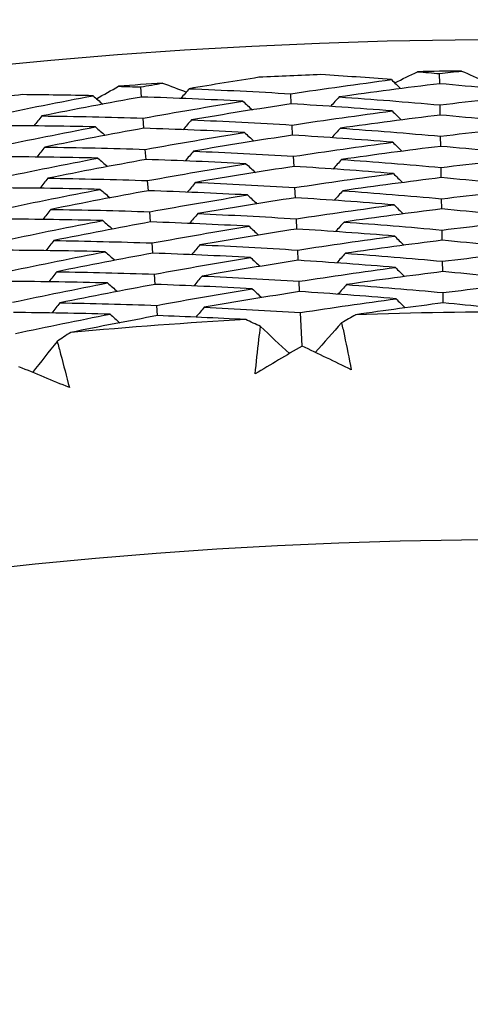
# Model space of a CAD drawing. Units: millimetres. Extents: x 24 to 867, y 24 to 606.
# Drawn here: x 518 to 520, y 190 to 195 of the extents above; entities that cross this region are included whole.
import ezdxf

# ---------------------------------------------------------------- set-up
doc = ezdxf.new("R2010")
doc.units = ezdxf.units.MM
doc.header["$LTSCALE"] = 3
doc.layers.add('Dimension (ISO)', color=7, linetype='Continuous', lineweight=18, true_color=0x00003f)
doc.layers.add('Visible (ISO)', color=7, linetype='Continuous', lineweight=25, true_color=0x00003f)
doc.styles.add('Samuel Heath (ISO)', font='tahoma.ttf')
doc.dimstyles.new('Samuel Heath (ISO)', dxfattribs={"dimscale": 3, "dimtxt": 3, "dimasz": 2.5, "dimexe": 1, "dimexo": 1.5, "dimgap": 0.762, "dimtad": 0, "dimtih": 1, "dimtoh": 1, "dimrnd": 1e-08, "dimzin": 0, "dimdsep": 46, "dimtxsty": 'Samuel Heath (ISO)', "dimcen": 0.09, "dimdle": 10, "dimclrd": 256, "dimclre": 256, "dimclrt": 256, "dimazin": 0, "dimtfac": 1, "dimtmove": 0, "dimatfit": 3, "dimfxl": 0, "dimtolj": 1, "dimtzin": 0, "dimlwd": 15, "dimlwe": 15, "dimarcsym": 0})

# ---------------------------------------------------------------- blocks, each defined once
blk = doc.blocks.new('*D16')
at = {"layer": 'Defpoints', "color": 0, "transparency": 16777216}
for p in [(520.5067, 196.716), (459.9747, 140.2984), (520.5067, 140.2984)]:
    blk.add_point(p, dxfattribs=at)
at = {"layer": 'Dimension (ISO)', "color": 176, "lineweight": 15, "true_color": 0x000080, "transparency": 16777216}
for p, q in [((516.0067, 196.716), (456.9747, 196.716)), ((459.9747, 189.216), (459.9747, 175.9218)), ((459.9747, 147.7984), (459.9747, 161.0926)), ((516.0067, 140.2984), (456.9747, 140.2984))]:
    blk.add_line(p, q, dxfattribs=at)
at = {"layer": 'Dimension (ISO)', "color": 176, "true_color": 0x000080, "transparency": 16777216}
for points in [[(458.7247, 189.216), (461.2247, 189.216), (459.9747, 196.716)], [(458.7247, 147.7984), (461.2247, 147.7984), (459.9747, 140.2984)]]:
    blk.add_solid(points, dxfattribs=at)
at = {"layer": 'Dimension (ISO)', "color": 176, "lineweight": 18, "true_color": 0x000080, "transparency": 16777216, "insert": (459.9747, 173.6358), "char_height": 9, "attachment_point": 2, "style": 'Samuel Heath (ISO)'}
blk.add_mtext('\\A1;\\fTahoma|b0|i0;Ø56.42', dxfattribs=at)

msp = doc.modelspace()

# ---------------------------------------------------------------- linework, layer by layer
at = {"layer": 'Visible (ISO)'}
for p, q in [((520.0924, 194.4634), (520.0916, 194.5136)), ((518.6113, 194.3974), (518.6076, 194.4475)), ((519.3548, 194.3634), (519.3526, 194.4136)), ((520.0949, 194.308), (520.0941, 194.3583)), ((518.6226, 194.2424), (518.619, 194.2926)), ((519.3618, 194.2081), (519.3595, 194.2584)), ((520.0974, 194.1526), (520.0966, 194.203)), ((518.634, 194.0874), (518.6303, 194.1377)), ((519.3687, 194.0528), (519.3664, 194.1033)), ((520.0999, 193.9972), (520.099, 194.0478)), ((518.6453, 193.9324), (518.6416, 193.9828)), ((519.3756, 193.8975), (519.3733, 193.9481)), ((520.1023, 193.8418), (520.1015, 193.8925)), ((518.6567, 193.7773), (518.653, 193.828)), ((519.3825, 193.7422), (519.3802, 193.793)), ((520.1048, 193.6863), (520.104, 193.7372)), ((518.668, 193.6223), (518.6643, 193.6731)), ((519.3894, 193.5869), (519.3872, 193.6379)), ((520.1073, 193.5309), (520.1065, 193.582)), ((518.6794, 193.4673), (518.6757, 193.5182)), ((519.3963, 193.4317), (519.3941, 193.4827)), ((520.1098, 193.3755), (520.109, 193.4267)), ((518.6907, 193.3123), (518.687, 193.3633)), ((519.4084, 193.1615), (519.401, 193.3276))]:
    msp.add_line(p, q, dxfattribs=at)
for radius in [27.736, 26.1769, 23.6951]:
    msp.add_circle((520.5067, 168.5072), radius, dxfattribs=at)
for radius, start, end in [(31, 216.24932, 143.75068), (26.0211, 92.21166, 92.8901), (26.0211, 90.67371, 91.15532), (26.0211, 93.94644, 94.42804), (26.0211, 95.48438, 96.16283), (24.8236, 93.18117, 95.19331), (24.8236, 89.90844, 91.92059)]:
    msp.add_arc((520.5067, 168.5072), radius, start, end, dxfattribs=at)
for points in [[(519.8524, 194.4836), (519.7359, 194.4928), (519.6193, 194.5013), (519.5026, 194.509)], [(519.8685, 194.4679), (519.9063, 194.4864), (519.9442, 194.5048), (519.9821, 194.523)], [(519.9821, 194.523), (520.0186, 194.52), (520.0551, 194.5168), (520.0916, 194.5136)], [(520.0916, 194.5136), (520.128, 194.518), (520.1644, 194.5223), (520.2008, 194.5265)], [(520.2008, 194.5265), (520.2392, 194.5095), (520.2777, 194.4923), (520.3161, 194.4751)], [(518.6076, 194.4475), (518.6437, 194.4539), (518.6798, 194.4603), (518.7159, 194.4666)], [(518.7159, 194.4666), (518.7552, 194.4518), (518.7946, 194.4369), (518.8339, 194.4219)], [(519.1947, 194.4952), (519.0792, 194.4772), (518.9638, 194.4584), (518.8486, 194.4389)], [(519.3526, 194.4136), (519.5189, 194.4385), (519.6855, 194.4619), (519.8524, 194.4836)], [(520.0924, 194.4634), (519.9256, 194.4432), (519.7591, 194.4214), (519.5928, 194.398)], [(519.8524, 194.4836), (519.8676, 194.4688), (519.8829, 194.454), (519.8982, 194.4392)], [(520.5938, 194.414), (520.427, 194.4321), (520.2599, 194.4486), (520.0924, 194.4634)], [(518.3705, 194.4039), (518.2537, 194.4064), (518.1368, 194.4082), (518.0198, 194.4092)], [(518.3875, 194.3892), (518.4242, 194.4097), (518.4609, 194.4302), (518.4977, 194.4507)], [(518.4977, 194.4507), (518.5344, 194.4497), (518.571, 194.4486), (518.6076, 194.4475)], [(518.8486, 194.4389), (518.8347, 194.4228), (518.8208, 194.4067), (518.8069, 194.3906)], [(518.8486, 194.4389), (519.0168, 194.4321), (519.1848, 194.4236), (519.3526, 194.4136)], [(520.0941, 194.3583), (520.2604, 194.3785), (520.427, 194.3971), (520.5938, 194.414)], [(517.8755, 194.3054), (518.0401, 194.3398), (518.2051, 194.3727), (518.3705, 194.4039)], [(518.6113, 194.3974), (518.4459, 194.3678), (518.2809, 194.3365), (518.1162, 194.3036)], [(518.3705, 194.4039), (518.3866, 194.39), (518.4026, 194.376), (518.4187, 194.3621)], [(519.1147, 194.3767), (518.9471, 194.3853), (518.7793, 194.3922), (518.6113, 194.3974)], [(518.619, 194.2926), (518.7838, 194.3222), (518.9491, 194.3503), (519.1147, 194.3767)], [(519.3548, 194.3634), (519.1893, 194.3385), (519.024, 194.312), (518.8592, 194.2839)], [(519.1147, 194.3767), (519.1304, 194.3623), (519.146, 194.348), (519.1617, 194.3336)], [(519.8556, 194.3283), (519.689, 194.3416), (519.522, 194.3533), (519.3548, 194.3634)], [(519.5928, 194.398), (519.5785, 194.3823), (519.5642, 194.3666), (519.5498, 194.3509)], [(519.5928, 194.398), (519.7602, 194.3864), (519.9273, 194.3732), (520.0941, 194.3583)], [(519.3595, 194.2584), (519.5246, 194.2833), (519.6899, 194.3066), (519.8556, 194.3283)], [(519.8556, 194.3283), (519.8709, 194.3134), (519.8861, 194.2986), (519.9014, 194.2837)], [(518.1162, 194.3036), (518.1028, 194.2871), (518.0894, 194.2706), (518.076, 194.2541)], [(518.1162, 194.3036), (518.284, 194.3016), (518.4516, 194.2979), (518.619, 194.2926)], [(518.8592, 194.2839), (518.8453, 194.2677), (518.8314, 194.2516), (518.8175, 194.2354)], [(518.8592, 194.2839), (519.0262, 194.277), (519.1929, 194.2685), (519.3595, 194.2584)], [(520.0949, 194.308), (519.9293, 194.2879), (519.764, 194.2661), (519.599, 194.2428)], [(520.5926, 194.2586), (520.427, 194.2767), (520.2611, 194.2932), (520.0949, 194.308)], [(518.3826, 194.249), (518.2154, 194.2528), (518.0481, 194.2549), (517.8806, 194.2554)], [(517.8913, 194.1509), (518.0546, 194.1852), (518.2184, 194.2179), (518.3826, 194.249)], [(518.6226, 194.2424), (518.4585, 194.2129), (518.2947, 194.1817), (518.1312, 194.149)], [(518.3826, 194.249), (518.3987, 194.235), (518.4147, 194.2211), (518.4308, 194.2071)], [(519.1224, 194.2215), (518.956, 194.2301), (518.7894, 194.2371), (518.6226, 194.2424)], [(518.6303, 194.1377), (518.794, 194.1672), (518.958, 194.1952), (519.1224, 194.2215)], [(519.1224, 194.2215), (519.138, 194.2071), (519.1537, 194.1927), (519.1694, 194.1783)], [(519.599, 194.2428), (519.5847, 194.227), (519.5703, 194.2113), (519.556, 194.1955)], [(519.599, 194.2428), (519.7651, 194.2311), (519.931, 194.2179), (520.0966, 194.203)], [(520.0966, 194.203), (520.2617, 194.2232), (520.427, 194.2417), (520.5926, 194.2586)], [(519.3618, 194.2081), (519.1974, 194.1833), (519.0334, 194.1569), (518.8697, 194.1289)], [(519.8589, 194.1729), (519.6934, 194.1863), (519.5277, 194.198), (519.3618, 194.2081)], [(519.3664, 194.1033), (519.5303, 194.1281), (519.6944, 194.1513), (519.8589, 194.1729)], [(519.8589, 194.1729), (519.8741, 194.158), (519.8893, 194.1432), (519.9046, 194.1283)], [(518.1312, 194.149), (518.1179, 194.1324), (518.1045, 194.1159), (518.0911, 194.0993)], [(518.1312, 194.149), (518.2978, 194.1469), (518.4641, 194.1431), (518.6303, 194.1377)], [(518.8697, 194.1289), (518.8559, 194.1127), (518.842, 194.0965), (518.8282, 194.0803)], [(518.8697, 194.1289), (519.0355, 194.1219), (519.2011, 194.1134), (519.3664, 194.1033)], [(520.0974, 194.1526), (519.933, 194.1325), (519.7689, 194.1108), (519.6051, 194.0875)], [(520.5915, 194.1033), (520.427, 194.1213), (520.2623, 194.1377), (520.0974, 194.1526)], [(518.3947, 194.0941), (518.2287, 194.0979), (518.0626, 194.1002), (517.8964, 194.1008)], [(517.907, 193.9964), (518.0692, 194.0306), (518.2318, 194.0631), (518.3947, 194.0941)], [(518.634, 194.0874), (518.471, 194.0579), (518.3084, 194.0269), (518.1462, 193.9943)], [(518.3947, 194.0941), (518.4108, 194.0801), (518.4268, 194.0661), (518.4429, 194.0521)], [(519.1301, 194.0664), (518.9649, 194.075), (518.7995, 194.082), (518.634, 194.0874)], [(518.6416, 193.9828), (518.8041, 194.0123), (518.9669, 194.0401), (519.1301, 194.0664)], [(519.1301, 194.0664), (519.1457, 194.0519), (519.1614, 194.0374), (519.177, 194.023)], [(519.6051, 194.0875), (519.5908, 194.0717), (519.5765, 194.0559), (519.5622, 194.0401)], [(519.6051, 194.0875), (519.77, 194.0759), (519.9346, 194.0626), (520.099, 194.0478)], [(520.099, 194.0478), (520.2629, 194.0679), (520.4271, 194.0864), (520.5915, 194.1033)], [(519.3687, 194.0528), (519.2056, 194.0281), (519.0428, 194.0017), (518.8803, 193.9739)], [(519.8621, 194.0176), (519.6978, 194.0309), (519.5334, 194.0427), (519.3687, 194.0528)], [(519.3733, 193.9481), (519.536, 193.9729), (519.6989, 193.996), (519.8621, 194.0176)], [(519.8621, 194.0176), (519.8773, 194.0027), (519.8926, 193.9877), (519.9078, 193.9728)], [(518.1462, 193.9943), (518.1329, 193.9778), (518.1195, 193.9612), (518.1061, 193.9446)], [(518.1462, 193.9943), (518.3115, 193.9921), (518.4766, 193.9883), (518.6416, 193.9828)], [(518.8803, 193.9739), (518.8665, 193.9576), (518.8526, 193.9414), (518.8388, 193.9252)], [(518.8803, 193.9739), (519.0448, 193.9669), (519.2092, 193.9583), (519.3733, 193.9481)], [(520.0999, 193.9972), (519.9367, 193.9771), (519.7738, 193.9555), (519.6113, 193.9323)], [(520.5903, 193.9479), (520.427, 193.9659), (520.2636, 193.9823), (520.0999, 193.9972)], [(518.4068, 193.9392), (518.2421, 193.9431), (518.0772, 193.9454), (517.9122, 193.9462)], [(517.9228, 193.8419), (518.0837, 193.8759), (518.2451, 193.9083), (518.4068, 193.9392)], [(518.6453, 193.9324), (518.4836, 193.903), (518.3222, 193.8721), (518.1613, 193.8397)], [(518.4068, 193.9392), (518.4229, 193.9252), (518.4389, 193.9111), (518.455, 193.8971)], [(519.1377, 193.9112), (518.9738, 193.9198), (518.8096, 193.9269), (518.6453, 193.9324)], [(519.6113, 193.9323), (519.597, 193.9165), (519.5827, 193.9006), (519.5684, 193.8848)], [(519.6113, 193.9323), (519.7749, 193.9206), (519.9383, 193.9073), (520.1015, 193.8925)], [(520.1015, 193.8925), (520.2642, 193.9125), (520.4271, 193.931), (520.5903, 193.9479)], [(518.653, 193.828), (518.8142, 193.8573), (518.9758, 193.885), (519.1377, 193.9112)], [(519.3756, 193.8975), (519.2137, 193.8729), (519.0521, 193.8466), (518.8909, 193.8188)], [(519.1377, 193.9112), (519.1534, 193.8967), (519.169, 193.8822), (519.1847, 193.8677)], [(519.8654, 193.8623), (519.7023, 193.8756), (519.539, 193.8873), (519.3756, 193.8975)], [(518.1613, 193.8397), (518.1479, 193.8231), (518.1345, 193.8064), (518.1212, 193.7898)], [(518.1613, 193.8397), (518.3253, 193.8374), (518.4892, 193.8335), (518.653, 193.828)], [(519.3802, 193.793), (519.5416, 193.8177), (519.7034, 193.8407), (519.8654, 193.8623)], [(520.1023, 193.8418), (519.9404, 193.8217), (519.7788, 193.8002), (519.6174, 193.777)], [(519.8654, 193.8623), (519.8806, 193.8473), (519.8958, 193.8323), (519.911, 193.8174)], [(520.5891, 193.7926), (520.427, 193.8105), (520.2648, 193.8269), (520.1023, 193.8418)], [(518.4189, 193.7843), (518.2554, 193.7883), (518.0917, 193.7907), (517.9279, 193.7915)], [(517.9385, 193.6875), (518.0983, 193.7213), (518.2584, 193.7536), (518.4189, 193.7843)], [(518.6567, 193.7773), (518.4962, 193.7481), (518.336, 193.7174), (518.1763, 193.6851)], [(518.4189, 193.7843), (518.435, 193.7702), (518.451, 193.7561), (518.4671, 193.7421)], [(519.1454, 193.756), (518.9826, 193.7647), (518.8197, 193.7718), (518.6567, 193.7773)], [(518.8909, 193.8188), (518.8771, 193.8026), (518.8632, 193.7863), (518.8494, 193.7701)], [(518.8909, 193.8188), (519.0542, 193.8118), (519.2173, 193.8032), (519.3802, 193.793)], [(519.6174, 193.777), (519.6032, 193.7612), (519.5889, 193.7453), (519.5746, 193.7294)], [(519.6174, 193.777), (519.7798, 193.7653), (519.942, 193.7521), (520.104, 193.7372)], [(520.104, 193.7372), (520.2654, 193.7572), (520.4271, 193.7757), (520.5891, 193.7926)], [(518.6643, 193.6731), (518.8243, 193.7023), (518.9847, 193.7299), (519.1454, 193.756)], [(519.3825, 193.7422), (519.2218, 193.7176), (519.0615, 193.6915), (518.9015, 193.6638)], [(519.1454, 193.756), (519.1611, 193.7415), (519.1767, 193.7269), (519.1923, 193.7124)], [(519.8686, 193.7069), (519.7067, 193.7203), (519.5447, 193.732), (519.3825, 193.7422)], [(518.1763, 193.6851), (518.1629, 193.6684), (518.1496, 193.6517), (518.1362, 193.6351)], [(518.1763, 193.6851), (518.339, 193.6826), (518.5017, 193.6787), (518.6643, 193.6731)], [(519.3872, 193.6379), (519.5473, 193.6624), (519.7078, 193.6855), (519.8686, 193.7069)], [(520.1048, 193.6863), (519.9441, 193.6664), (519.7837, 193.6449), (519.6236, 193.6218)], [(519.8686, 193.7069), (519.8838, 193.6919), (519.899, 193.6769), (519.9142, 193.6619)], [(520.5879, 193.6372), (520.4271, 193.6551), (520.266, 193.6715), (520.1048, 193.6863)], [(518.431, 193.6294), (518.2687, 193.6335), (518.1062, 193.636), (517.9437, 193.6369)], [(517.9543, 193.533), (518.1128, 193.5666), (518.2717, 193.5988), (518.431, 193.6294)], [(518.431, 193.6294), (518.4471, 193.6153), (518.4631, 193.6012), (518.4791, 193.5871)], [(518.9015, 193.6638), (518.8877, 193.6475), (518.8739, 193.6312), (518.86, 193.6149)], [(518.9015, 193.6638), (519.0635, 193.6568), (519.2254, 193.6481), (519.3872, 193.6379)], [(520.1065, 193.582), (520.2667, 193.6019), (520.4272, 193.6203), (520.5879, 193.6372)], [(518.668, 193.6223), (518.5087, 193.5932), (518.3498, 193.5626), (518.1913, 193.5304)], [(519.1531, 193.6008), (518.9915, 193.6096), (518.8298, 193.6167), (518.668, 193.6223)], [(518.6757, 193.5182), (518.8344, 193.5473), (518.9936, 193.5748), (519.1531, 193.6008)], [(519.3894, 193.5869), (519.23, 193.5624), (519.0709, 193.5364), (518.9121, 193.5088)], [(519.1531, 193.6008), (519.1687, 193.5863), (519.1843, 193.5717), (519.2, 193.5571)], [(519.8718, 193.5516), (519.7112, 193.5649), (519.5504, 193.5767), (519.3894, 193.5869)], [(519.6236, 193.6218), (519.6093, 193.6059), (519.5951, 193.59), (519.5808, 193.574)], [(519.6236, 193.6218), (519.7847, 193.6101), (519.9457, 193.5968), (520.1065, 193.582)], [(518.1913, 193.5304), (518.1779, 193.5137), (518.1646, 193.497), (518.1513, 193.4803)], [(518.1913, 193.5304), (518.3528, 193.5279), (518.5143, 193.5238), (518.6757, 193.5182)], [(519.3941, 193.4827), (519.553, 193.5072), (519.7123, 193.5302), (519.8718, 193.5516)], [(520.1073, 193.5309), (519.9478, 193.511), (519.7886, 193.4895), (519.6297, 193.4666)], [(519.8718, 193.5516), (519.887, 193.5365), (519.9022, 193.5215), (519.9174, 193.5065)], [(520.5867, 193.4818), (520.4271, 193.4997), (520.2673, 193.5161), (520.1073, 193.5309)], [(518.4431, 193.4745), (518.282, 193.4786), (518.1207, 193.4812), (517.9595, 193.4823)], [(518.9121, 193.5088), (518.8983, 193.4925), (518.8845, 193.4762), (518.8707, 193.4598)], [(518.9121, 193.5088), (519.0728, 193.5017), (519.2335, 193.493), (519.3941, 193.4827)], [(520.109, 193.4267), (520.2679, 193.4466), (520.4272, 193.465), (520.5867, 193.4818)], [(517.9701, 193.3785), (518.1274, 193.412), (518.2851, 193.444), (518.4431, 193.4745)], [(518.6794, 193.4673), (518.5213, 193.4383), (518.3636, 193.4078), (518.2063, 193.3758)], [(518.4431, 193.4745), (518.4592, 193.4603), (518.4752, 193.4462), (518.4912, 193.432)], [(519.1608, 193.4457), (519.0004, 193.4544), (518.8399, 193.4616), (518.6794, 193.4673)], [(518.687, 193.3633), (518.8446, 193.3923), (519.0025, 193.4197), (519.1608, 193.4457)], [(519.3963, 193.4317), (519.2381, 193.4072), (519.0802, 193.3813), (518.9227, 193.3538)], [(519.1608, 193.4457), (519.1764, 193.431), (519.192, 193.4164), (519.2076, 193.4018)], [(519.8751, 193.3963), (519.7156, 193.4096), (519.556, 193.4214), (519.3963, 193.4317)], [(519.6297, 193.4666), (519.6155, 193.4506), (519.6012, 193.4346), (519.587, 193.4187)], [(519.6297, 193.4666), (519.7896, 193.4548), (519.9494, 193.4415), (520.109, 193.4267)], [(519.401, 193.3276), (519.5587, 193.352), (519.7167, 193.3749), (519.8751, 193.3963)], [(519.8751, 193.3963), (519.8903, 193.3812), (519.9055, 193.3661), (519.9206, 193.351)], [(518.2063, 193.3758), (518.193, 193.359), (518.1796, 193.3423), (518.1663, 193.3255)], [(518.2063, 193.3758), (518.3666, 193.3732), (518.5268, 193.369), (518.687, 193.3633)], [(518.9227, 193.3538), (518.9089, 193.3374), (518.8951, 193.3211), (518.8813, 193.3047)], [(518.9227, 193.3538), (519.0822, 193.3466), (519.2416, 193.3379), (519.401, 193.3276)], [(520.1098, 193.3755), (519.9646, 193.3572), (519.8196, 193.3377), (519.6748, 193.3169)], [(520.5464, 193.3308), (520.401, 193.347), (520.2554, 193.3619), (520.1098, 193.3755)], [(518.4552, 193.3196), (518.2953, 193.3238), (518.1353, 193.3265), (517.9752, 193.3276)], [(517.9858, 193.224), (518.1419, 193.2574), (518.2984, 193.2892), (518.4552, 193.3196)], [(518.6907, 193.3123), (518.5468, 193.2858), (518.4031, 193.258), (518.2598, 193.229)], [(518.4552, 193.3196), (518.4712, 193.3054), (518.4873, 193.2912), (518.5033, 193.277)], [(519.1292, 193.2926), (518.9831, 193.3005), (518.8369, 193.307), (518.6907, 193.3123)], [(519.2023, 193.2586), (519.178, 193.27), (519.1536, 193.2813), (519.1292, 193.2926)], [(519.6748, 193.3169), (519.6515, 193.3035), (519.6282, 193.29), (519.605, 193.2766)], [(519.2023, 193.2586), (519.25, 193.2138), (519.2977, 193.169), (519.3454, 193.1242)], [(519.605, 193.2766), (519.5615, 193.2277), (519.5179, 193.1788), (519.4744, 193.13)], [(518.2598, 193.229), (518.2373, 193.2142), (518.2148, 193.1995), (518.1924, 193.1847)], [(518.1924, 193.1847), (518.1517, 193.1334), (518.1111, 193.0821), (518.0704, 193.0309)], [(519.4084, 193.1615), (519.3306, 193.1156), (519.253, 193.0693), (519.1756, 193.0227)], [(519.6525, 193.0439), (519.5713, 193.0835), (519.4899, 193.1227), (519.4084, 193.1615)], [(518.2532, 192.9551), (518.1698, 192.99), (518.0863, 193.0245), (518.0027, 193.0586)]]:
    msp.add_open_spline(points, degree=3, dxfattribs=at)
for points, knots in [([(519.1756, 193.0227), (519.1813, 193.0795), (519.1875, 193.1363), (519.1969, 193.215), (519.1996, 193.2368), (519.2023, 193.2586)], [0, 0, 0, 0, 0.02409169, 0.02409169, 0.03335003, 0.03335003, 0.03335003, 0.03335003]), ([(519.605, 193.2766), (519.6096, 193.2551), (519.6142, 193.2337), (519.6305, 193.1562), (519.6418, 193.1001), (519.6525, 193.0439)], [0.01505269, 0.01505269, 0.01505269, 0.01505269, 0.02427677, 0.02427677, 0.04840275, 0.04840275, 0.04840275, 0.04840275]), ([(518.1924, 193.1847), (518.1983, 193.1636), (518.2041, 193.1424), (518.2248, 193.066), (518.2392, 193.0106), (518.2532, 192.9551)], [0.01505269, 0.01505269, 0.01505269, 0.01505269, 0.02427677, 0.02427677, 0.04840275, 0.04840275, 0.04840275, 0.04840275])]:
    msp.add_open_spline(points, degree=3, knots=knots, dxfattribs=at)

# ---------------------------------------------------------------- dimensions: what is measured, and where the dimension line sits
at = {"layer": 'Dimension (ISO)', "color": 176, "lineweight": 18, "true_color": 0x000080}
dim = msp.add_linear_dim(base=(459.9747, 140.2984), p1=(520.5067, 196.716), p2=(520.5067, 140.2984), angle=90, text='\\fTahoma|b0|i0;Ø<>', dimstyle='Samuel Heath (ISO)', override={"dimgap": 0.762, "dimdec": 2, "dimtol": 0, "dimlim": 0, "dimtp": 0, "dimtm": 0, "dimtdec": 2, "dimtofl": 0, "dimatfit": 1}, dxfattribs=at)
dim.commit()
dim.dimension.update_dxf_attribs({"geometry": '*D16', "text_midpoint": (459.9747, 168.5072), "dimtype": 160})

doc.saveas('drawing.dxf')
